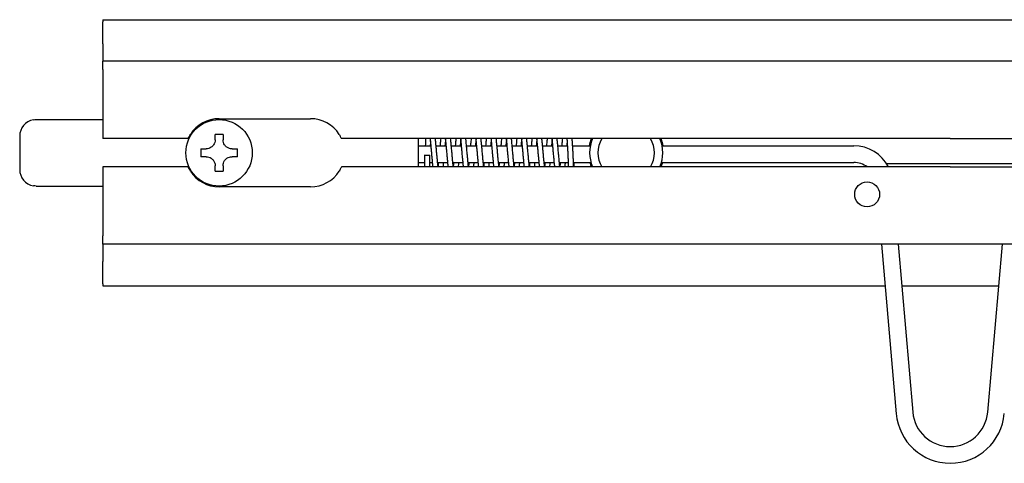
# Model space of a CAD drawing. Units: millimetres. Extents: x -133 to 126, y -33 to 20.
# Drawn here: x -133 to -15, y -33 to 20 of the extents above; entities that cross this region are included whole.
import ezdxf

# ---------------------------------------------------------------- set-up
doc = ezdxf.new("R2010")
doc.units = ezdxf.units.MM

msp = doc.modelspace()

# ---------------------------------------------------------------- linework, layer by layer
for p, q in [((-123.28, 19.87), (-123.28, 19.89)), ((-123.28, 19.89), (80.72, 19.89)), ((-123.28, 19.87), (-123.28, 19.63)), ((-123.28, 16.97), (-123.28, 19.63)), ((-123.28, 16.97), (-123.28, 16.48)), ((-123.28, 16.48), (-123.28, 15.17)), ((-123.28, 15.17), (-123.28, 14.89)), ((-123.28, 13.89), (-123.28, 14.89)), ((80.72, 14.89), (-123.28, 14.89)), ((-123.28, 13.89), (-123.28, 6.09)), ((-131.28, 7.89), (-123.28, 7.89)), ((-109.28, 7.99), (-98.28, 7.99)), ((-123.28, 6.09), (-123.28, 5.59)), ((-109.76, 5.44), (-109.76, 6.09)), ((-108.8, 6.09), (-108.8, 5.44)), ((-133.28, 5.89), (-133.28, 1.89)), ((-113.01, 5.59), (-123.28, 5.59)), ((-109.76, 5.44), (-109.76, 5.42)), ((-108.8, 5.42), (-108.8, 5.44)), ((-21.28, 5.59), (-94.55, 5.59)), ((-85.28, 2.19), (-85.28, 5.59)), ((-21.28, 5.59), (51.99, 5.59)), ((-111.48, 4.37), (-110.83, 4.37)), ((-110.81, 4.37), (-110.83, 4.37)), ((-107.72, 4.37), (-107.75, 4.37)), ((-107.72, 4.37), (-107.08, 4.37)), ((-85.28, 4.73), (-83.76, 4.73)), ((-84.57, 3.59), (-84.57, 2.19)), ((-83.97, 3.59), (-83.97, 2.19)), ((-83.16, 4.73), (-81.93, 4.73)), ((-81.33, 4.73), (-80.1, 4.73)), ((-79.5, 4.73), (-78.27, 4.73)), ((-77.67, 4.73), (-76.44, 4.73)), ((-75.84, 4.73), (-74.61, 4.73)), ((-74, 4.73), (-72.78, 4.73)), ((-72.17, 4.73), (-70.94, 4.73)), ((-70.34, 4.73), (-69.11, 4.73)), ((-68.51, 4.73), (-67.32, 4.73)), ((-66.72, 4.73), (-64.6, 4.73)), ((-55.96, 4.73), (-32.89, 4.73)), ((-110.83, 3.41), (-111.48, 3.41)), ((-110.83, 3.41), (-110.81, 3.41)), ((-107.75, 3.41), (-107.72, 3.41)), ((-107.08, 3.41), (-107.72, 3.41)), ((-85.28, 2.73), (-84.57, 2.73)), ((-83.97, 2.73), (-83.58, 2.73)), ((-82.98, 2.73), (-81.75, 2.73)), ((-81.14, 2.73), (-79.92, 2.73)), ((-79.31, 2.73), (-78.08, 2.73)), ((-77.48, 2.73), (-76.25, 2.73)), ((-75.65, 2.73), (-74.42, 2.73)), ((-73.82, 2.73), (-72.59, 2.73)), ((-71.99, 2.73), (-70.76, 2.73)), ((-70.16, 2.73), (-68.93, 2.73)), ((-68.32, 2.73), (-67.23, 2.73)), ((-66.62, 2.73), (-64.52, 2.73)), ((-66.57, 2.73), (-66.57, 2.19)), ((-56.03, 2.73), (-32.89, 2.73)), ((-28.97, 2.62), (-13.58, 2.62)), ((-123.28, 2.19), (-123.28, 1.69)), ((-113.01, 2.19), (-123.28, 2.19)), ((-123.28, 1.69), (-123.28, -6.11)), ((-109.76, 2.36), (-109.76, 2.34)), ((-109.76, 1.69), (-109.76, 2.34)), ((-108.8, 2.34), (-108.8, 2.36)), ((-108.8, 2.34), (-108.8, 1.69)), ((-21.28, 2.19), (-94.55, 2.19)), ((-21.28, 2.19), (51.99, 2.19)), ((-131.28, -0.11), (-123.28, -0.11)), ((-98.28, -0.21), (-109.28, -0.21)), ((-123.28, -7.11), (-123.28, -6.11)), ((-123.28, -7.11), (-123.28, -7.39)), ((80.72, -7.11), (-123.28, -7.11)), ((-29.57, -7.11), (-27.79, -27.48)), ((-27.56, -7.11), (-25.79, -27.31)), ((-16.76, -27.31), (-15, -7.11)), ((-123.28, -7.39), (-123.28, -8.7)), ((-123.28, -8.7), (-123.28, -9.19)), ((-123.28, -11.85), (-123.28, -9.19)), ((-123.28, -11.85), (-123.28, -12.1)), ((-123.28, -12.11), (-123.28, -12.1)), ((-123.28, -12.11), (-29.13, -12.11)), ((-27.12, -12.11), (-15.43, -12.11))]:
    msp.add_line(p, q)
for centre, radius in [((-109.28, 3.89), 4), ((-31.28, -1.11), 1.5)]:
    msp.add_circle(centre, radius)
for centre, radius, start, end in [((-131.28, 5.89), 2, 99.8177, 180), ((-109.28, 3.89), 4.1, 90, 147.5485), ((-98.28, 3.89), 4.1, 32.4515, 90), ((-60.28, 3.89), 4.4, 157.2716, 202.7284), ((-60.28, 3.89), 3.4, 150, 210), ((-60.28, 3.89), 3.4, 330, 30), ((-60.28, 3.89), 4.4, 337.2716, 22.7284), ((-32.89, 0.05), 4.68, 27.1542, 90), ((-32.89, 0.05), 2.68, 52.8346, 90), ((-131.28, 1.89), 2, 180, 260.1823), ((-109.28, 3.89), 4.1, 212.4515, 270), ((-98.28, 3.89), 4.1, 270, 327.5485), ((-21.28, -26.91), 6.53, 185, 355), ((-21.28, -26.91), 4.53, 185, 355)]:
    msp.add_arc(centre, radius, start, end)
for centre, major_axis in [((-109.28, 2.66), (-6.88, 0)), ((-108.05, 3.89), (0, -6.88)), ((-110.51, 3.89), (0, 6.88)), ((-109.28, 5.12), (6.88, 0))]:
    msp.add_ellipse(centre, major_axis=major_axis, ratio=0.499722, start_param=4.642106, end_param=4.782672)
msp.add_ellipse((-84.27, 3.59), major_axis=(-0.3, 0), ratio=0.092926)
for points in [[(-131.62, 7.86), (-131.5, 7.88), (-131.39, 7.89), (-131.28, 7.89)], [(-131.28, -0.11), (-131.39, -0.11), (-131.5, -0.1), (-131.62, -0.08)]]:
    msp.add_open_spline(points, degree=3)
for points, knots in [([(-113.01, 5.59), (-113.01, 5.59), (-113.01, 5.59), (-113, 5.6), (-113, 5.61), (-112.98, 5.65), (-112.97, 5.68), (-112.92, 5.77), (-112.89, 5.82), (-112.82, 5.95), (-112.78, 6.02), (-112.74, 6.09)], [-0.08689604, -0.08689604, -0.08689604, -0.08689604, -0.07544561, -0.07544561, -0.0655449, -0.0655449, -0.04652395, -0.04652395, -0.02476025, -0.02476025, 0, 0, 0, 0]), ([(-94.82, 6.09), (-94.79, 6.05), (-94.77, 6.01), (-94.73, 5.94), (-94.71, 5.9), (-94.66, 5.81), (-94.63, 5.76), (-94.59, 5.67), (-94.57, 5.64), (-94.55, 5.59), (-94.55, 5.59), (-94.55, 5.59)], [-0.04982584, -0.04982584, -0.04982584, -0.04982584, -0.04216888, -0.04216888, -0.03515585, -0.03515585, -0.02323389, -0.02323389, -0.01246232, -0.01246232, 0, 0, 0, 0]), ([(-109.76, 5.42), (-109.76, 5.33), (-109.77, 5.23), (-109.83, 5.03), (-109.88, 4.93), (-109.98, 4.78), (-110.02, 4.73), (-110.07, 4.68), (-110.11, 4.63), (-110.17, 4.59), (-110.31, 4.49), (-110.42, 4.44), (-110.62, 4.39), (-110.72, 4.37), (-110.81, 4.37)], [-0.0875233, -0.0875233, -0.0875233, -0.0875233, -0.056164, -0.056164, -0.0216016, -0.0216016, 0, 0, 0, 0.0216016, 0.0216016, 0.056164, 0.056164, 0.0875233, 0.0875233, 0.0875233, 0.0875233]), ([(-107.75, 4.37), (-107.84, 4.37), (-107.94, 4.39), (-108.14, 4.44), (-108.24, 4.49), (-108.39, 4.59), (-108.44, 4.63), (-108.49, 4.68), (-108.53, 4.73), (-108.58, 4.78), (-108.68, 4.93), (-108.73, 5.03), (-108.78, 5.23), (-108.8, 5.33), (-108.8, 5.42)], [-0.0875233, -0.0875233, -0.0875233, -0.0875233, -0.056164, -0.056164, -0.0216016, -0.0216016, 0, 0, 0, 0.0216016, 0.0216016, 0.056164, 0.056164, 0.0875233, 0.0875233, 0.0875233, 0.0875233]), ([(-84.41, 5.59), (-84.42, 5.45), (-84.43, 5.3), (-84.45, 5.01), (-84.45, 4.88), (-84.46, 4.73)], [62.3732279, 62.3732279, 62.3732279, 62.3732279, 62.5269552, 62.5269552, 62.6631661, 62.6631661, 62.6631661, 62.6631661]), ([(-83.82, 5.33), (-83.83, 5.22), (-83.84, 5.11), (-83.85, 4.91), (-83.86, 4.82), (-83.86, 4.73)], [62.4501101, 62.4501101, 62.4501101, 62.4501101, 62.5683351, 62.5683351, 62.6524829, 62.6524829, 62.6524829, 62.6524829]), ([(-83.52, 2.19), (-83.52, 2.19), (-83.52, 2.19), (-83.54, 2.34), (-83.56, 2.5), (-83.59, 2.82), (-83.6, 2.99), (-83.64, 3.32), (-83.65, 3.5), (-83.68, 3.84), (-83.7, 4.01), (-83.73, 4.35), (-83.74, 4.52), (-83.78, 4.85), (-83.79, 5.01), (-83.82, 5.31), (-83.84, 5.45), (-83.85, 5.59)], [59.234948, 59.234948, 59.234948, 59.234948, 59.236257, 59.236257, 59.399178, 59.399178, 59.561115, 59.561115, 59.722421, 59.722421, 59.883249, 59.883249, 60.043638, 60.043638, 60.203529, 60.203529, 60.35536, 60.35536, 60.35536, 60.35536]), ([(-82.92, 2.19), (-82.93, 2.32), (-82.95, 2.46), (-82.98, 2.76), (-82.99, 2.92), (-83.03, 3.25), (-83.04, 3.42), (-83.07, 3.76), (-83.09, 3.93), (-83.12, 4.27), (-83.13, 4.44), (-83.17, 4.78), (-83.18, 4.94), (-83.21, 5.26), (-83.23, 5.42), (-83.25, 5.58), (-83.25, 5.58), (-83.25, 5.59)], [59.211281, 59.211281, 59.211281, 59.211281, 59.360523, 59.360523, 59.519731, 59.519731, 59.679611, 59.679611, 59.839988, 59.839988, 60.000805, 60.000805, 60.162096, 60.162096, 60.324007, 60.324007, 60.331693, 60.331693, 60.331693, 60.331693]), ([(-82.61, 5.59), (-82.62, 5.5), (-82.63, 5.41), (-82.65, 5.16), (-82.67, 4.99), (-82.69, 4.8), (-82.69, 4.77), (-82.69, 4.73)], [56.0933542, 56.0933542, 56.0933542, 56.0933542, 56.1912719, 56.1912719, 56.35355, 56.35355, 56.3837794, 56.3837794, 56.3837794, 56.3837794]), ([(-82.01, 5.52), (-82.02, 5.42), (-82.03, 5.3), (-82.06, 5.04), (-82.08, 4.89), (-82.09, 4.73)], [56.094267, 56.094267, 56.094267, 56.094267, 56.2133316, 56.2133316, 56.3655006, 56.3655006, 56.3655006, 56.3655006]), ([(-81.69, 2.19), (-81.7, 2.27), (-81.71, 2.36), (-81.73, 2.6), (-81.75, 2.76), (-81.78, 3.09), (-81.8, 3.26), (-81.83, 3.6), (-81.84, 3.78), (-81.88, 4.12), (-81.89, 4.29), (-81.92, 4.63), (-81.94, 4.79), (-81.97, 5.11), (-81.98, 5.26), (-82.01, 5.47), (-82.01, 5.53), (-82.02, 5.59)], [52.951761, 52.951761, 52.951761, 52.951761, 53.041923, 53.041923, 53.204246, 53.204246, 53.365811, 53.365811, 53.526846, 53.526846, 53.687437, 53.687437, 53.847568, 53.847568, 54.007126, 54.007126, 54.072176, 54.072176, 54.072176, 54.072176]), ([(-81.09, 2.19), (-81.1, 2.25), (-81.1, 2.31), (-81.12, 2.52), (-81.14, 2.67), (-81.17, 2.99), (-81.19, 3.16), (-81.22, 3.49), (-81.23, 3.66), (-81.26, 4), (-81.28, 4.17), (-81.31, 4.52), (-81.33, 4.68), (-81.36, 5.01), (-81.37, 5.18), (-81.4, 5.42), (-81.41, 5.51), (-81.42, 5.59)], [52.928095, 52.928095, 52.928095, 52.928095, 52.99511, 52.99511, 53.153839, 53.153839, 53.313402, 53.313402, 53.473535, 53.473535, 53.634125, 53.634125, 53.79516, 53.79516, 53.956722, 53.956722, 54.048509, 54.048509, 54.048509, 54.048509]), ([(-80.78, 5.59), (-80.78, 5.58), (-80.78, 5.58), (-80.79, 5.42), (-80.81, 5.27), (-80.84, 4.98), (-80.85, 4.86), (-80.86, 4.73)], [49.8101702, 49.8101702, 49.8101702, 49.8101702, 49.8166718, 49.8166718, 49.9795532, 49.9795532, 50.1005939, 50.1005939, 50.1005939, 50.1005939]), ([(-80.18, 5.52), (-80.18, 5.49), (-80.19, 5.45), (-80.21, 5.27), (-80.22, 5.12), (-80.24, 4.88), (-80.25, 4.81), (-80.26, 4.73)], [49.8110816, 49.8110816, 49.8110816, 49.8110816, 49.8497357, 49.8497357, 50.0084394, 50.0084394, 50.0823149, 50.0823149, 50.0823149, 50.0823149]), ([(-79.86, 2.19), (-79.86, 2.19), (-79.86, 2.19), (-79.88, 2.34), (-79.89, 2.5), (-79.92, 2.82), (-79.94, 2.99), (-79.97, 3.32), (-79.99, 3.49), (-80.02, 3.84), (-80.03, 4.01), (-80.07, 4.35), (-80.08, 4.52), (-80.11, 4.85), (-80.13, 5.01), (-80.16, 5.31), (-80.17, 5.45), (-80.19, 5.59)], [46.668578, 46.668578, 46.668578, 46.668578, 46.6694, 46.6694, 46.832326, 46.832326, 46.994264, 46.994264, 47.155572, 47.155572, 47.316402, 47.316402, 47.476791, 47.476791, 47.636684, 47.636684, 47.78899, 47.78899, 47.78899, 47.78899]), ([(-79.26, 2.19), (-79.27, 2.32), (-79.29, 2.47), (-79.32, 2.77), (-79.33, 2.93), (-79.36, 3.25), (-79.38, 3.42), (-79.41, 3.76), (-79.43, 3.93), (-79.46, 4.28), (-79.47, 4.45), (-79.5, 4.78), (-79.52, 4.95), (-79.55, 5.27), (-79.57, 5.43), (-79.58, 5.58), (-79.58, 5.58), (-79.58, 5.59)], [46.64491, 46.64491, 46.64491, 46.64491, 46.796215, 46.796215, 46.955433, 46.955433, 47.11532, 47.11532, 47.275704, 47.275704, 47.436526, 47.436526, 47.597824, 47.597824, 47.759745, 47.759745, 47.765322, 47.765322, 47.765322, 47.765322]), ([(-78.95, 5.59), (-78.95, 5.5), (-78.96, 5.4), (-78.99, 5.15), (-79.01, 4.99), (-79.02, 4.79), (-79.03, 4.76), (-79.03, 4.73)], [43.5269836, 43.5269836, 43.5269836, 43.5269836, 43.6277371, 43.6277371, 43.7899992, 43.7899992, 43.8174088, 43.8174088, 43.8174088, 43.8174088]), ([(-78.35, 5.52), (-78.36, 5.42), (-78.37, 5.3), (-78.4, 5.04), (-78.41, 4.89), (-78.43, 4.73)], [43.5278964, 43.5278964, 43.5278964, 43.5278964, 43.6474602, 43.6474602, 43.79913, 43.79913, 43.79913, 43.79913]), ([(-78.03, 2.19), (-78.04, 2.27), (-78.05, 2.36), (-78.07, 2.6), (-78.09, 2.76), (-78.12, 3.1), (-78.13, 3.26), (-78.17, 3.61), (-78.18, 3.78), (-78.21, 4.12), (-78.23, 4.29), (-78.26, 4.63), (-78.28, 4.79), (-78.31, 5.11), (-78.32, 5.27), (-78.34, 5.47), (-78.35, 5.53), (-78.36, 5.59)], [40.385391, 40.385391, 40.385391, 40.385391, 40.476247, 40.476247, 40.638566, 40.638566, 40.800129, 40.800129, 40.961162, 40.961162, 41.12175, 41.12175, 41.28188, 41.28188, 41.441435, 41.441435, 41.505805, 41.505805, 41.505805, 41.505805]), ([(-77.43, 2.19), (-77.43, 2.26), (-77.44, 2.32), (-77.46, 2.54), (-77.48, 2.69), (-77.51, 3.01), (-77.52, 3.18), (-77.56, 3.51), (-77.57, 3.68), (-77.6, 4.03), (-77.62, 4.2), (-77.65, 4.54), (-77.66, 4.71), (-77.7, 5.04), (-77.71, 5.2), (-77.74, 5.43), (-77.74, 5.51), (-77.75, 5.59)], [40.361724, 40.361724, 40.361724, 40.361724, 40.435763, 40.435763, 40.594537, 40.594537, 40.75413, 40.75413, 40.914284, 40.914284, 41.074894, 41.074894, 41.23595, 41.23595, 41.397539, 41.397539, 41.482139, 41.482139, 41.482139, 41.482139]), ([(-77.11, 5.59), (-77.12, 5.57), (-77.12, 5.56), (-77.13, 5.39), (-77.15, 5.23), (-77.18, 4.96), (-77.19, 4.85), (-77.2, 4.73)], [37.2437994, 37.2437994, 37.2437994, 37.2437994, 37.260677, 37.260677, 37.4234802, 37.4234802, 37.5342232, 37.5342232, 37.5342232, 37.5342232]), ([(-76.52, 5.52), (-76.52, 5.49), (-76.52, 5.45), (-76.54, 5.27), (-76.56, 5.12), (-76.58, 4.88), (-76.59, 4.81), (-76.6, 4.73)], [37.244711, 37.244711, 37.244711, 37.244711, 37.2836768, 37.2836768, 37.4423826, 37.4423826, 37.5159443, 37.5159443, 37.5159443, 37.5159443]), ([(-76.2, 2.19), (-76.2, 2.19), (-76.2, 2.19), (-76.21, 2.34), (-76.23, 2.5), (-76.26, 2.82), (-76.28, 2.99), (-76.31, 3.32), (-76.32, 3.5), (-76.36, 3.84), (-76.37, 4.01), (-76.4, 4.35), (-76.42, 4.52), (-76.45, 4.85), (-76.46, 5.01), (-76.49, 5.31), (-76.51, 5.45), (-76.52, 5.59)], [34.102207, 34.102207, 34.102207, 34.102207, 34.1035, 34.1035, 34.266422, 34.266422, 34.428358, 34.428358, 34.589665, 34.589665, 34.750493, 34.750493, 34.910881, 34.910881, 35.070773, 35.070773, 35.222619, 35.222619, 35.222619, 35.222619]), ([(-75.59, 2.19), (-75.61, 2.33), (-75.62, 2.47), (-75.65, 2.78), (-75.67, 2.94), (-75.7, 3.27), (-75.72, 3.43), (-75.75, 3.77), (-75.76, 3.94), (-75.79, 4.29), (-75.81, 4.46), (-75.84, 4.79), (-75.86, 4.96), (-75.89, 5.28), (-75.9, 5.44), (-75.92, 5.59), (-75.92, 5.59), (-75.92, 5.59)], [34.07854, 34.07854, 34.07854, 34.07854, 34.233141, 34.233141, 34.392375, 34.392375, 34.552274, 34.552274, 34.712667, 34.712667, 34.873499, 34.873499, 35.034807, 35.034807, 35.196744, 35.196744, 35.198952, 35.198952, 35.198952, 35.198952]), ([(-75.28, 5.59), (-75.29, 5.49), (-75.3, 5.39), (-75.33, 5.13), (-75.34, 4.97), (-75.36, 4.78), (-75.36, 4.76), (-75.37, 4.73)], [30.9606131, 30.9606131, 30.9606131, 30.9606131, 31.0658749, 31.0658749, 31.2281118, 31.2281118, 31.2510382, 31.2510382, 31.2510382, 31.2510382]), ([(-74.69, 5.52), (-74.7, 5.42), (-74.71, 5.3), (-74.73, 5.04), (-74.75, 4.89), (-74.76, 4.73)], [30.9615258, 30.9615258, 30.9615258, 30.9615258, 31.0806045, 31.0806045, 31.2327594, 31.2327594, 31.2327594, 31.2327594]), ([(-74.37, 2.19), (-74.37, 2.27), (-74.38, 2.36), (-74.41, 2.6), (-74.42, 2.76), (-74.46, 3.09), (-74.47, 3.26), (-74.5, 3.6), (-74.52, 3.78), (-74.55, 4.12), (-74.57, 4.29), (-74.6, 4.63), (-74.61, 4.79), (-74.64, 5.11), (-74.66, 5.26), (-74.68, 5.47), (-74.69, 5.53), (-74.69, 5.59)], [27.81902, 27.81902, 27.81902, 27.81902, 27.909201, 27.909201, 28.071524, 28.071524, 28.233089, 28.233089, 28.394125, 28.394125, 28.554715, 28.554715, 28.714846, 28.714846, 28.874404, 28.874404, 28.939434, 28.939434, 28.939434, 28.939434]), ([(-73.76, 2.19), (-73.77, 2.25), (-73.78, 2.32), (-73.8, 2.54), (-73.81, 2.69), (-73.85, 3.01), (-73.86, 3.18), (-73.89, 3.51), (-73.91, 3.68), (-73.94, 4.02), (-73.95, 4.19), (-73.99, 4.53), (-74, 4.7), (-74.03, 5.03), (-74.05, 5.19), (-74.07, 5.43), (-74.08, 5.51), (-74.09, 5.59)], [27.795354, 27.795354, 27.795354, 27.795354, 27.86829, 27.86829, 28.027058, 28.027058, 28.186645, 28.186645, 28.346797, 28.346797, 28.507403, 28.507403, 28.668456, 28.668456, 28.830041, 28.830041, 28.915768, 28.915768, 28.915768, 28.915768]), ([(-73.45, 5.59), (-73.45, 5.58), (-73.45, 5.56), (-73.47, 5.4), (-73.49, 5.24), (-73.51, 4.96), (-73.52, 4.85), (-73.54, 4.73)], [24.6774288, 24.6774288, 24.6774288, 24.6774288, 24.6926923, 24.6926923, 24.8555076, 24.8555076, 24.9678526, 24.9678526, 24.9678526, 24.9678526]), ([(-72.85, 5.52), (-72.86, 5.49), (-72.86, 5.45), (-72.88, 5.27), (-72.9, 5.12), (-72.92, 4.88), (-72.93, 4.81), (-72.93, 4.73)], [24.6783403, 24.6783403, 24.6783403, 24.6783403, 24.7170033, 24.7170033, 24.875707, 24.875707, 24.9495737, 24.9495737, 24.9495737, 24.9495737]), ([(-72.53, 2.19), (-72.53, 2.19), (-72.53, 2.19), (-72.55, 2.34), (-72.57, 2.5), (-72.6, 2.82), (-72.61, 2.99), (-72.65, 3.32), (-72.66, 3.49), (-72.69, 3.84), (-72.71, 4.01), (-72.74, 4.35), (-72.75, 4.52), (-72.79, 4.85), (-72.8, 5.01), (-72.83, 5.31), (-72.85, 5.45), (-72.86, 5.59)], [21.535836, 21.535836, 21.535836, 21.535836, 21.536672, 21.536672, 21.699597, 21.699597, 21.861536, 21.861536, 22.022844, 22.022844, 22.183673, 22.183673, 22.344063, 22.344063, 22.503956, 22.503956, 22.656248, 22.656248, 22.656248, 22.656248]), ([(-71.93, 2.19), (-71.95, 2.33), (-71.96, 2.47), (-71.99, 2.78), (-72.01, 2.94), (-72.04, 3.26), (-72.05, 3.43), (-72.08, 3.77), (-72.1, 3.94), (-72.13, 4.29), (-72.15, 4.46), (-72.18, 4.79), (-72.19, 4.96), (-72.23, 5.28), (-72.24, 5.43), (-72.26, 5.58), (-72.26, 5.59), (-72.26, 5.59)], [21.512169, 21.512169, 21.512169, 21.512169, 21.666343, 21.666343, 21.825576, 21.825576, 21.985473, 21.985473, 22.145865, 22.145865, 22.306695, 22.306695, 22.468002, 22.468002, 22.629937, 22.629937, 22.632581, 22.632581, 22.632581, 22.632581]), ([(-71.62, 5.59), (-71.63, 5.49), (-71.64, 5.39), (-71.67, 5.14), (-71.68, 4.97), (-71.7, 4.78), (-71.7, 4.76), (-71.7, 4.73)], [18.3942425, 18.3942425, 18.3942425, 18.3942425, 18.4989219, 18.4989219, 18.661162, 18.661162, 18.6846676, 18.6846676, 18.6846676, 18.6846676]), ([(-71.02, 5.52), (-71.03, 5.42), (-71.05, 5.3), (-71.07, 5.04), (-71.09, 4.89), (-71.1, 4.73)], [18.3951552, 18.3951552, 18.3951552, 18.3951552, 18.5147034, 18.5147034, 18.6663887, 18.6663887, 18.6663887, 18.6663887]), ([(-70.7, 2.19), (-70.71, 2.27), (-70.72, 2.36), (-70.75, 2.6), (-70.76, 2.76), (-70.79, 3.1), (-70.81, 3.26), (-70.84, 3.61), (-70.86, 3.78), (-70.89, 4.12), (-70.9, 4.29), (-70.93, 4.63), (-70.95, 4.79), (-70.98, 5.11), (-71, 5.27), (-71.02, 5.47), (-71.02, 5.53), (-71.03, 5.59)], [15.25265, 15.25265, 15.25265, 15.25265, 15.343485, 15.343485, 15.505803, 15.505803, 15.667366, 15.667366, 15.8284, 15.8284, 15.988988, 15.988988, 16.149117, 16.149117, 16.308672, 16.308672, 16.373064, 16.373064, 16.373064, 16.373064]), ([(-70.1, 2.19), (-70.11, 2.25), (-70.11, 2.32), (-70.14, 2.53), (-70.15, 2.69), (-70.18, 3.01), (-70.2, 3.17), (-70.23, 3.51), (-70.24, 3.68), (-70.28, 4.02), (-70.29, 4.19), (-70.32, 4.53), (-70.34, 4.7), (-70.37, 5.03), (-70.38, 5.19), (-70.41, 5.43), (-70.42, 5.51), (-70.43, 5.59)], [15.228983, 15.228983, 15.228983, 15.228983, 15.301215, 15.301215, 15.459978, 15.459978, 15.619562, 15.619562, 15.779712, 15.779712, 15.940316, 15.940316, 16.101366, 16.101366, 16.262949, 16.262949, 16.349397, 16.349397, 16.349397, 16.349397]), ([(-69.79, 5.59), (-69.79, 5.58), (-69.79, 5.56), (-69.81, 5.4), (-69.82, 5.24), (-69.85, 4.97), (-69.86, 4.85), (-69.87, 4.73)], [12.1110582, 12.1110582, 12.1110582, 12.1110582, 12.1252868, 12.1252868, 12.2881097, 12.2881097, 12.401482, 12.401482, 12.401482, 12.401482]), ([(-69.19, 5.52), (-69.19, 5.49), (-69.2, 5.45), (-69.22, 5.27), (-69.23, 5.12), (-69.26, 4.88), (-69.26, 4.81), (-69.27, 4.73)], [12.1119697, 12.1119697, 12.1119697, 12.1119697, 12.1509259, 12.1509259, 12.3096316, 12.3096316, 12.3832031, 12.3832031, 12.3832031, 12.3832031]), ([(-68.87, 2.19), (-68.87, 2.19), (-68.87, 2.19), (-68.89, 2.34), (-68.9, 2.5), (-68.94, 2.82), (-68.95, 2.99), (-68.98, 3.32), (-69, 3.5), (-69.03, 3.84), (-69.05, 4.01), (-69.08, 4.35), (-69.09, 4.52), (-69.12, 4.85), (-69.14, 5.01), (-69.17, 5.31), (-69.18, 5.45), (-69.2, 5.59)], [8.969466, 8.969466, 8.969466, 8.969466, 8.970744, 8.970744, 9.133666, 9.133666, 9.295603, 9.295603, 9.456909, 9.456909, 9.617737, 9.617737, 9.778126, 9.778126, 9.938017, 9.938017, 10.089878, 10.089878, 10.089878, 10.089878]), ([(-68.27, 2.19), (-68.28, 2.33), (-68.3, 2.47), (-68.33, 2.77), (-68.34, 2.93), (-68.37, 3.26), (-68.39, 3.43), (-68.42, 3.77), (-68.44, 3.94), (-68.47, 4.28), (-68.48, 4.46), (-68.51, 4.79), (-68.53, 4.96), (-68.56, 5.28), (-68.58, 5.43), (-68.59, 5.58), (-68.59, 5.59), (-68.59, 5.59)], [8.945798, 8.945798, 8.945798, 8.945798, 9.099687, 9.099687, 9.258918, 9.258918, 9.418815, 9.418815, 9.579205, 9.579205, 9.740035, 9.740035, 9.901341, 9.901341, 10.063274, 10.063274, 10.066211, 10.066211, 10.066211, 10.066211]), ([(-67.96, 5.59), (-67.97, 5.49), (-67.98, 5.4), (-68, 5.14), (-68.02, 4.97), (-68.04, 4.78), (-68.04, 4.76), (-68.04, 4.73)], [5.8278718, 5.8278718, 5.8278718, 5.8278718, 5.9321617, 5.9321617, 6.094404, 6.094404, 6.118297, 6.118297, 6.118297, 6.118297]), ([(-67.37, 5.42), (-67.38, 5.28), (-67.4, 5.14), (-67.42, 4.91), (-67.43, 4.82), (-67.44, 4.73)], [5.8682572, 5.8682572, 5.8682572, 5.8682572, 6.0127492, 6.0127492, 6.1000178, 6.1000178, 6.1000178, 6.1000178]), ([(-67.21, 2.19), (-67.21, 2.33), (-67.22, 2.48), (-67.23, 2.79), (-67.23, 2.95), (-67.25, 3.28), (-67.25, 3.45), (-67.27, 3.79), (-67.28, 3.96), (-67.3, 4.29), (-67.31, 4.46), (-67.33, 4.79), (-67.34, 4.95), (-67.36, 5.26), (-67.37, 5.41), (-67.38, 5.57), (-67.38, 5.58), (-67.39, 5.59)], [2.677957, 2.677957, 2.677957, 2.677957, 2.83487, 2.83487, 2.994515, 2.994515, 3.15409, 3.15409, 3.313563, 3.313563, 3.472873, 3.472873, 3.631916, 3.631916, 3.790502, 3.790502, 3.804269, 3.804269, 3.804269, 3.804269]), ([(-66.61, 2.19), (-66.61, 2.33), (-66.62, 2.47), (-66.63, 2.77), (-66.63, 2.94), (-66.65, 3.27), (-66.65, 3.44), (-66.67, 3.78), (-66.68, 3.95), (-66.69, 4.3), (-66.7, 4.47), (-66.73, 4.8), (-66.74, 4.97), (-66.76, 5.29), (-66.77, 5.44), (-66.78, 5.59)], [2.671212, 2.671212, 2.671212, 2.671212, 2.822233, 2.822233, 2.982468, 2.982468, 3.14283, 3.14283, 3.30338, 3.30338, 3.464203, 3.464203, 3.625429, 3.625429, 3.78544, 3.78544, 3.78544, 3.78544]), ([(-64.7, 4.73), (-64.65, 5), (-64.57, 5.27), (-64.47, 5.54), (-64.46, 5.56), (-64.44, 5.59)], [-0.60942792, -0.60942792, -0.60942792, -0.60942792, -0.52758994, -0.52758994, -0.519078, -0.519078, -0.519078, -0.519078]), ([(-56.11, 5.59), (-56.1, 5.56), (-56.09, 5.54), (-55.99, 5.27), (-55.91, 5), (-55.86, 4.73)], [0.519078, 0.519078, 0.519078, 0.519078, 0.52758994, 0.52758994, 0.60942792, 0.60942792, 0.60942792, 0.60942792]), ([(-110.81, 3.41), (-110.72, 3.41), (-110.62, 3.39), (-110.42, 3.34), (-110.31, 3.29), (-110.17, 3.19), (-110.11, 3.15), (-110.07, 3.1), (-110.02, 3.05), (-109.98, 3), (-109.88, 2.85), (-109.83, 2.75), (-109.77, 2.55), (-109.76, 2.45), (-109.76, 2.36)], [-0.0875233, -0.0875233, -0.0875233, -0.0875233, -0.056164, -0.056164, -0.0216016, -0.0216016, 0, 0, 0, 0.0216016, 0.0216016, 0.056164, 0.056164, 0.0875233, 0.0875233, 0.0875233, 0.0875233]), ([(-108.8, 2.36), (-108.8, 2.45), (-108.78, 2.55), (-108.73, 2.75), (-108.68, 2.85), (-108.58, 3), (-108.53, 3.05), (-108.49, 3.1), (-108.44, 3.15), (-108.39, 3.19), (-108.24, 3.29), (-108.14, 3.34), (-107.94, 3.39), (-107.84, 3.41), (-107.75, 3.41)], [-0.0875233, -0.0875233, -0.0875233, -0.0875233, -0.056164, -0.056164, -0.0216016, -0.0216016, 0, 0, 0, 0.0216016, 0.0216016, 0.056164, 0.056164, 0.0875233, 0.0875233, 0.0875233, 0.0875233]), ([(-83.94, 2.73), (-83.94, 2.66), (-83.94, 2.59), (-83.95, 2.41), (-83.95, 2.3), (-83.95, 2.19)], [63.2915603, 63.2915603, 63.2915603, 63.2915603, 63.3643418, 63.3643418, 63.4825314, 63.4825314, 63.4825314, 63.4825314]), ([(-82.88, 2.73), (-82.89, 2.6), (-82.91, 2.47), (-82.92, 2.32), (-82.92, 2.29), (-82.93, 2.26)], [57.0210158, 57.0210158, 57.0210158, 57.0210158, 57.1563018, 57.1563018, 57.189189, 57.189189, 57.189189, 57.189189]), ([(-82.28, 2.73), (-82.28, 2.72), (-82.28, 2.71), (-82.3, 2.53), (-82.31, 2.38), (-82.33, 2.21), (-82.33, 2.2), (-82.33, 2.19)], [57.0014648, 57.0014648, 57.0014648, 57.0014648, 57.0148053, 57.0148053, 57.1766905, 57.1766905, 57.1901005, 57.1901005, 57.1901005, 57.1901005]), ([(-81.05, 2.73), (-81.05, 2.69), (-81.06, 2.64), (-81.07, 2.48), (-81.08, 2.37), (-81.1, 2.26)], [50.7378307, 50.7378307, 50.7378307, 50.7378307, 50.7838168, 50.7838168, 50.9060036, 50.9060036, 50.9060036, 50.9060036]), ([(-80.44, 2.73), (-80.45, 2.64), (-80.46, 2.55), (-80.48, 2.37), (-80.49, 2.28), (-80.5, 2.19)], [50.7182802, 50.7182802, 50.7182802, 50.7182802, 50.811258, 50.811258, 50.9069164, 50.9069164, 50.9069164, 50.9069164]), ([(-79.22, 2.73), (-79.23, 2.6), (-79.24, 2.47), (-79.26, 2.31), (-79.26, 2.28), (-79.26, 2.26)], [44.4546452, 44.4546452, 44.4546452, 44.4546452, 44.592704, 44.592704, 44.6228184, 44.6228184, 44.6228184, 44.6228184]), ([(-78.61, 2.73), (-78.61, 2.72), (-78.62, 2.71), (-78.63, 2.53), (-78.65, 2.37), (-78.67, 2.21), (-78.67, 2.2), (-78.67, 2.19)], [44.4350942, 44.4350942, 44.4350942, 44.4350942, 44.4489427, 44.4489427, 44.6108302, 44.6108302, 44.6237299, 44.6237299, 44.6237299, 44.6237299]), ([(-77.38, 2.73), (-77.39, 2.68), (-77.4, 2.62), (-77.41, 2.46), (-77.42, 2.36), (-77.43, 2.26)], [38.1714601, 38.1714601, 38.1714601, 38.1714601, 38.2275706, 38.2275706, 38.3396329, 38.3396329, 38.3396329, 38.3396329]), ([(-76.78, 2.73), (-76.79, 2.64), (-76.8, 2.55), (-76.82, 2.37), (-76.83, 2.28), (-76.84, 2.19)], [38.1519096, 38.1519096, 38.1519096, 38.1519096, 38.2452065, 38.2452065, 38.3405458, 38.3405458, 38.3405458, 38.3405458]), ([(-75.55, 2.73), (-75.57, 2.59), (-75.58, 2.46), (-75.6, 2.3), (-75.6, 2.28), (-75.6, 2.26)], [31.8882745, 31.8882745, 31.8882745, 31.8882745, 32.0307419, 32.0307419, 32.0564478, 32.0564478, 32.0564478, 32.0564478]), ([(-74.95, 2.73), (-74.95, 2.72), (-74.95, 2.71), (-74.97, 2.53), (-74.99, 2.38), (-75, 2.21), (-75, 2.2), (-75, 2.19)], [31.8687236, 31.8687236, 31.8687236, 31.8687236, 31.8820785, 31.8820785, 32.0439637, 32.0439637, 32.0573593, 32.0573593, 32.0573593, 32.0573593]), ([(-73.72, 2.73), (-73.73, 2.68), (-73.73, 2.63), (-73.75, 2.47), (-73.76, 2.36), (-73.77, 2.26)], [25.6050895, 25.6050895, 25.6050895, 25.6050895, 25.6596248, 25.6596248, 25.7732623, 25.7732623, 25.7732623, 25.7732623]), ([(-73.12, 2.73), (-73.13, 2.64), (-73.14, 2.55), (-73.15, 2.37), (-73.16, 2.28), (-73.17, 2.19)], [25.585539, 25.585539, 25.585539, 25.585539, 25.6785258, 25.6785258, 25.7741752, 25.7741752, 25.7741752, 25.7741752]), ([(-71.89, 2.73), (-71.9, 2.59), (-71.92, 2.46), (-71.93, 2.3), (-71.94, 2.28), (-71.94, 2.26)], [19.3219039, 19.3219039, 19.3219039, 19.3219039, 19.4638018, 19.4638018, 19.4900772, 19.4900772, 19.4900772, 19.4900772]), ([(-71.29, 2.73), (-71.29, 2.72), (-71.29, 2.71), (-71.31, 2.53), (-71.32, 2.37), (-71.34, 2.21), (-71.34, 2.2), (-71.34, 2.19)], [19.302353, 19.302353, 19.302353, 19.302353, 19.3161857, 19.3161857, 19.4780731, 19.4780731, 19.4909887, 19.4909887, 19.4909887, 19.4909887]), ([(-70.06, 2.73), (-70.06, 2.68), (-70.07, 2.63), (-70.08, 2.47), (-70.1, 2.36), (-70.11, 2.26)], [13.0387189, 13.0387189, 13.0387189, 13.0387189, 13.0922442, 13.0922442, 13.2068917, 13.2068917, 13.2068917, 13.2068917]), ([(-69.45, 2.73), (-69.46, 2.64), (-69.47, 2.55), (-69.49, 2.37), (-69.5, 2.28), (-69.51, 2.19)], [13.0191684, 13.0191684, 13.0191684, 13.0191684, 13.1124554, 13.1124554, 13.2078046, 13.2078046, 13.2078046, 13.2078046]), ([(-68.23, 2.73), (-68.24, 2.59), (-68.25, 2.46), (-68.27, 2.3), (-68.27, 2.28), (-68.28, 2.26)], [6.7555333, 6.7555333, 6.7555333, 6.7555333, 6.8970502, 6.8970502, 6.9237066, 6.9237066, 6.9237066, 6.9237066]), ([(-67.62, 2.73), (-67.63, 2.65), (-67.64, 2.58), (-67.66, 2.39), (-67.67, 2.29), (-67.68, 2.19)], [6.7359831, 6.7359831, 6.7359831, 6.7359831, 6.8153419, 6.8153419, 6.924619, 6.924619, 6.924619, 6.924619]), ([(-64.44, 2.19), (-64.46, 2.22), (-64.47, 2.24), (-64.53, 2.42), (-64.58, 2.57), (-64.63, 2.73)], [-0.86858016, -0.86858016, -0.86858016, -0.86858016, -0.86006822, -0.86006822, -0.81009583, -0.81009583, -0.81009583, -0.81009583]), ([(-55.93, 2.73), (-55.97, 2.57), (-56.02, 2.42), (-56.09, 2.24), (-56.1, 2.22), (-56.11, 2.19)], [0.81009583, 0.81009583, 0.81009583, 0.81009583, 0.86006822, 0.86006822, 0.86858016, 0.86858016, 0.86858016, 0.86858016]), ([(-112.74, 1.69), (-112.76, 1.73), (-112.79, 1.77), (-112.83, 1.84), (-112.85, 1.88), (-112.9, 1.97), (-112.93, 2.02), (-112.97, 2.11), (-112.99, 2.14), (-113.01, 2.18), (-113.01, 2.19), (-113.01, 2.19)], [-0.04982584, -0.04982584, -0.04982584, -0.04982584, -0.04216888, -0.04216888, -0.03515585, -0.03515585, -0.02323389, -0.02323389, -0.01246232, -0.01246232, 0, 0, 0, 0]), ([(-94.55, 2.19), (-94.55, 2.19), (-94.55, 2.19), (-94.55, 2.18), (-94.56, 2.17), (-94.57, 2.13), (-94.59, 2.1), (-94.63, 2.01), (-94.66, 1.96), (-94.73, 1.83), (-94.77, 1.76), (-94.82, 1.69)], [-0.08689604, -0.08689604, -0.08689604, -0.08689604, -0.07544561, -0.07544561, -0.0655449, -0.0655449, -0.04652395, -0.04652395, -0.02476025, -0.02476025, 0, 0, 0, 0])]:
    msp.add_open_spline(points, degree=3, knots=knots)

doc.saveas('drawing.dxf')
